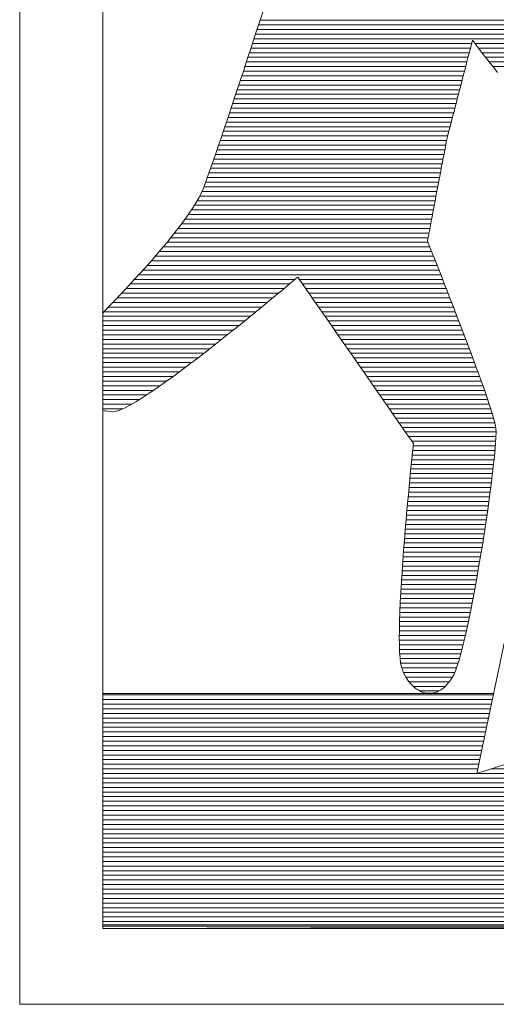
# Model space of a CAD drawing. Units: millimetres. Extents: x -2884 to 4408, y -284 to 2469.
# Drawn here: x -769 to -758, y 380 to 402 of the extents above; entities that cross this region are included whole.
import ezdxf

# ---------------------------------------------------------------- set-up
doc = ezdxf.new("R2010")
doc.units = ezdxf.units.MM
doc.header["$LTSCALE"] = 0.1
doc.layers.add('(KE)仕様', color=7, linetype='Continuous', lineweight=13)

msp = doc.modelspace()

# ---------------------------------------------------------------- linework, layer by layer
at = {"layer": '(KE)仕様', "color": 7, "linetype": 'Continuous'}
for p, q in [((-769.357, 418.694), (-769.357, 379.596)), ((-767.448, 412.037), (-767.448, 381.421)), ((-767.448, 412.037), (-767.448, 381.338)), ((-763.855, 402.14), (-763.771, 402.398)), ((-763.855, 402.14), (-763.771, 402.398)), ((-763.942, 401.876), (-763.855, 402.14)), ((-763.942, 401.876), (-763.855, 402.14)), ((-763.868, 402.101), (-756.487, 402.101)), ((-763.833, 402.207), (-756.538, 402.207)), ((-764.03, 401.607), (-763.942, 401.876)), ((-764.03, 401.607), (-763.942, 401.876)), ((-763.937, 401.889), (-756.386, 401.889)), ((-763.903, 401.995), (-756.436, 401.995)), ((-764.119, 401.335), (-764.03, 401.607)), ((-764.119, 401.335), (-764.03, 401.607)), ((-764.007, 401.676), (-758.969, 401.676)), ((-763.972, 401.782), (-756.335, 401.782)), ((-758.976, 401.649), (-758.99, 401.594)), ((-758.976, 401.649), (-758.99, 401.594)), ((-758.965, 401.693), (-758.976, 401.649)), ((-758.965, 401.693), (-758.976, 401.649)), ((-758.956, 401.726), (-758.965, 401.693)), ((-758.956, 401.726), (-758.965, 401.693)), ((-758.951, 401.746), (-758.956, 401.726)), ((-758.951, 401.746), (-758.956, 401.726)), ((-758.949, 401.752), (-758.951, 401.746)), ((-758.949, 401.752), (-758.951, 401.746)), ((-758.943, 401.743), (-758.949, 401.752)), ((-758.943, 401.743), (-758.949, 401.752)), ((-758.925, 401.719), (-758.943, 401.743)), ((-758.925, 401.719), (-758.943, 401.743)), ((-758.897, 401.682), (-758.925, 401.719)), ((-758.897, 401.682), (-758.925, 401.719)), ((-758.859, 401.632), (-758.897, 401.682)), ((-758.859, 401.632), (-758.897, 401.682)), ((-758.893, 401.676), (-756.284, 401.676)), ((-758.812, 401.57), (-758.859, 401.632)), ((-758.812, 401.57), (-758.859, 401.632)), ((-764.077, 401.463), (-759.024, 401.463)), ((-764.042, 401.57), (-758.997, 401.57)), ((-759.048, 401.372), (-759.071, 401.283)), ((-759.048, 401.372), (-759.071, 401.283)), ((-759.027, 401.454), (-759.048, 401.372)), ((-759.027, 401.454), (-759.048, 401.372)), ((-759.007, 401.529), (-759.027, 401.454)), ((-759.007, 401.529), (-759.027, 401.454)), ((-758.99, 401.594), (-759.007, 401.529)), ((-758.99, 401.594), (-759.007, 401.529)), ((-758.757, 401.498), (-758.812, 401.57)), ((-758.757, 401.498), (-758.812, 401.57)), ((-758.812, 401.57), (-756.234, 401.57)), ((-758.694, 401.416), (-758.757, 401.498)), ((-758.694, 401.416), (-758.757, 401.498)), ((-758.73, 401.463), (-756.183, 401.463)), ((-758.623, 401.325), (-758.694, 401.416)), ((-758.623, 401.325), (-758.694, 401.416)), ((-764.209, 401.063), (-764.119, 401.335)), ((-764.209, 401.063), (-764.119, 401.335)), ((-764.182, 401.145), (-759.107, 401.145)), ((-764.147, 401.251), (-759.079, 401.251)), ((-764.112, 401.357), (-759.052, 401.357)), ((-759.096, 401.188), (-759.122, 401.088)), ((-759.096, 401.188), (-759.122, 401.088)), ((-759.071, 401.283), (-759.096, 401.188)), ((-759.071, 401.283), (-759.096, 401.188)), ((-758.648, 401.357), (-756.132, 401.357)), ((-758.546, 401.226), (-758.623, 401.325)), ((-758.546, 401.226), (-758.623, 401.325)), ((-758.565, 401.251), (-756.081, 401.251)), ((-758.462, 401.121), (-758.546, 401.226)), ((-758.462, 401.121), (-758.546, 401.226)), ((-758.481, 401.145), (-756.029, 401.145)), ((-764.298, 400.793), (-764.209, 401.063)), ((-764.298, 400.793), (-764.209, 401.063)), ((-764.252, 400.932), (-759.162, 400.932)), ((-764.217, 401.038), (-759.135, 401.038)), ((-759.149, 400.983), (-759.177, 400.876)), ((-759.149, 400.983), (-759.177, 400.876)), ((-759.122, 401.088), (-759.149, 400.983)), ((-759.122, 401.088), (-759.149, 400.983)), ((-758.373, 401.009), (-758.462, 401.121)), ((-758.373, 401.009), (-758.462, 401.121)), ((-764.387, 400.525), (-764.298, 400.793)), ((-764.387, 400.525), (-764.298, 400.793)), ((-764.322, 400.719), (-759.217, 400.719)), ((-764.287, 400.826), (-759.19, 400.826)), ((-759.205, 400.766), (-759.234, 400.655)), ((-759.205, 400.766), (-759.234, 400.655)), ((-759.177, 400.876), (-759.205, 400.766)), ((-759.177, 400.876), (-759.205, 400.766)), ((-764.474, 400.263), (-764.387, 400.525)), ((-764.474, 400.263), (-764.387, 400.525)), ((-764.393, 400.507), (-759.272, 400.507)), ((-764.357, 400.613), (-759.245, 400.613)), ((-759.263, 400.544), (-759.292, 400.433)), ((-759.263, 400.544), (-759.292, 400.433)), ((-759.234, 400.655), (-759.263, 400.544)), ((-759.234, 400.655), (-759.263, 400.544)), ((-764.559, 400.008), (-764.474, 400.263)), ((-764.559, 400.008), (-764.474, 400.263)), ((-764.463, 400.294), (-759.328, 400.294)), ((-764.428, 400.401), (-759.3, 400.401)), ((-759.32, 400.324), (-759.347, 400.218)), ((-759.32, 400.324), (-759.347, 400.218)), ((-759.292, 400.433), (-759.32, 400.324)), ((-759.292, 400.433), (-759.32, 400.324)), ((-764.534, 400.082), (-759.383, 400.082)), ((-764.499, 400.188), (-759.355, 400.188)), ((-759.4, 400.017), (-759.424, 399.924)), ((-759.4, 400.017), (-759.424, 399.924)), ((-759.374, 400.115), (-759.4, 400.017)), ((-759.374, 400.115), (-759.4, 400.017)), ((-759.347, 400.218), (-759.374, 400.115)), ((-759.347, 400.218), (-759.374, 400.115)), ((-764.641, 399.762), (-764.559, 400.008)), ((-764.641, 399.762), (-764.559, 400.008)), ((-764.605, 399.869), (-759.438, 399.869)), ((-764.57, 399.975), (-759.41, 399.975)), ((-759.446, 399.838), (-759.467, 399.759)), ((-759.446, 399.838), (-759.467, 399.759)), ((-759.424, 399.924), (-759.446, 399.838)), ((-759.424, 399.924), (-759.446, 399.838)), ((-764.721, 399.527), (-764.641, 399.762)), ((-764.721, 399.527), (-764.641, 399.762)), ((-764.677, 399.657), (-759.493, 399.657)), ((-764.641, 399.763), (-759.466, 399.763)), ((-759.514, 399.576), (-759.524, 399.537)), ((-759.514, 399.576), (-759.524, 399.537)), ((-759.501, 399.627), (-759.514, 399.576)), ((-759.501, 399.627), (-759.514, 399.576)), ((-759.485, 399.688), (-759.501, 399.627)), ((-759.485, 399.688), (-759.501, 399.627)), ((-759.467, 399.759), (-759.485, 399.688)), ((-759.467, 399.759), (-759.485, 399.688)), ((-764.796, 399.305), (-764.721, 399.527)), ((-764.796, 399.305), (-764.721, 399.527)), ((-764.785, 399.338), (-759.565, 399.338)), ((-764.749, 399.444), (-759.545, 399.444)), ((-764.713, 399.55), (-759.521, 399.55)), ((-759.562, 399.354), (-759.574, 399.29)), ((-759.562, 399.354), (-759.574, 399.29)), ((-759.552, 399.407), (-759.562, 399.354)), ((-759.552, 399.407), (-759.562, 399.354)), ((-759.544, 399.448), (-759.552, 399.407)), ((-759.544, 399.448), (-759.552, 399.407)), ((-759.539, 399.477), (-759.544, 399.448)), ((-759.539, 399.477), (-759.544, 399.448)), ((-759.536, 399.492), (-759.539, 399.477)), ((-759.536, 399.492), (-759.539, 399.477)), ((-759.535, 399.495), (-759.536, 399.492)), ((-759.535, 399.495), (-759.536, 399.492)), ((-759.531, 399.509), (-759.535, 399.495)), ((-759.531, 399.509), (-759.535, 399.495)), ((-759.524, 399.537), (-759.531, 399.509)), ((-759.524, 399.537), (-759.531, 399.509)), ((-764.867, 399.098), (-764.796, 399.305)), ((-764.867, 399.098), (-764.796, 399.305)), ((-764.858, 399.125), (-759.606, 399.125)), ((-764.821, 399.231), (-759.586, 399.231)), ((-759.604, 399.135), (-759.621, 399.045)), ((-759.604, 399.135), (-759.621, 399.045)), ((-759.588, 399.217), (-759.604, 399.135)), ((-759.588, 399.217), (-759.604, 399.135)), ((-759.574, 399.29), (-759.588, 399.217)), ((-759.574, 399.29), (-759.588, 399.217)), ((-764.993, 398.737), (-764.933, 398.908)), ((-764.993, 398.737), (-764.933, 398.908)), ((-764.933, 398.908), (-764.867, 399.098)), ((-764.933, 398.908), (-764.867, 399.098)), ((-764.931, 398.913), (-759.647, 398.913)), ((-764.894, 399.019), (-759.626, 399.019)), ((-759.64, 398.948), (-759.659, 398.846)), ((-759.64, 398.948), (-759.659, 398.846)), ((-759.621, 399.045), (-759.64, 398.948)), ((-759.621, 399.045), (-759.64, 398.948)), ((-765.047, 398.586), (-764.993, 398.737)), ((-765.047, 398.586), (-764.993, 398.737)), ((-765.006, 398.7), (-759.687, 398.7)), ((-764.968, 398.806), (-759.667, 398.806)), ((-759.68, 398.739), (-759.701, 398.628)), ((-759.68, 398.739), (-759.701, 398.628)), ((-759.659, 398.846), (-759.68, 398.739)), ((-759.659, 398.846), (-759.68, 398.739)), ((-765.133, 398.353), (-765.094, 398.458)), ((-765.133, 398.353), (-765.094, 398.458)), ((-765.094, 398.458), (-765.047, 398.586)), ((-765.094, 398.458), (-765.047, 398.586)), ((-765.083, 398.487), (-759.728, 398.487)), ((-765.044, 398.594), (-759.708, 398.594)), ((-759.723, 398.514), (-759.745, 398.399)), ((-759.723, 398.514), (-759.745, 398.399)), ((-759.701, 398.628), (-759.723, 398.514)), ((-759.701, 398.628), (-759.723, 398.514)), ((-765.235, 398.139), (-765.179, 398.249)), ((-765.235, 398.139), (-765.179, 398.249)), ((-765.179, 398.249), (-765.133, 398.353)), ((-765.179, 398.249), (-765.133, 398.353)), ((-765.168, 398.275), (-759.769, 398.275)), ((-765.123, 398.381), (-759.748, 398.381)), ((-759.767, 398.283), (-759.789, 398.167)), ((-759.767, 398.283), (-759.789, 398.167)), ((-759.745, 398.399), (-759.767, 398.283)), ((-759.745, 398.399), (-759.767, 398.283)), ((-765.379, 397.899), (-765.302, 398.021)), ((-765.379, 397.899), (-765.302, 398.021)), ((-765.302, 398.021), (-765.235, 398.139)), ((-765.302, 398.021), (-765.235, 398.139)), ((-765.279, 398.062), (-759.809, 398.062)), ((-765.22, 398.169), (-759.789, 398.169)), ((-759.811, 398.053), (-759.832, 397.941)), ((-759.811, 398.053), (-759.832, 397.941)), ((-759.789, 398.167), (-759.811, 398.053)), ((-759.789, 398.167), (-759.811, 398.053)), ((-765.556, 397.64), (-765.464, 397.772)), ((-765.556, 397.64), (-765.464, 397.772)), ((-765.464, 397.772), (-765.379, 397.899)), ((-765.464, 397.772), (-765.379, 397.899)), ((-765.412, 397.85), (-759.85, 397.85)), ((-765.343, 397.956), (-759.83, 397.956)), ((-759.853, 397.832), (-759.873, 397.728)), ((-759.853, 397.832), (-759.873, 397.728)), ((-759.832, 397.941), (-759.853, 397.832)), ((-759.832, 397.941), (-759.853, 397.832)), ((-765.655, 397.506), (-765.556, 397.64)), ((-765.655, 397.506), (-765.556, 397.64)), ((-765.637, 397.531), (-759.911, 397.531)), ((-765.558, 397.637), (-759.891, 397.637)), ((-765.483, 397.743), (-759.87, 397.743)), ((-759.91, 397.536), (-759.926, 397.45)), ((-759.91, 397.536), (-759.926, 397.45)), ((-759.892, 397.628), (-759.91, 397.536)), ((-759.892, 397.628), (-759.91, 397.536)), ((-759.873, 397.728), (-759.892, 397.628)), ((-759.873, 397.728), (-759.892, 397.628)), ((-765.87, 397.229), (-765.76, 397.368)), ((-765.87, 397.229), (-765.76, 397.368)), ((-765.8, 397.318), (-759.952, 397.318)), ((-765.76, 397.368), (-765.655, 397.506)), ((-765.76, 397.368), (-765.655, 397.506)), ((-765.717, 397.424), (-759.931, 397.424)), ((-759.954, 397.305), (-759.965, 397.247)), ((-759.954, 397.305), (-759.965, 397.247)), ((-759.941, 397.373), (-759.954, 397.305)), ((-759.941, 397.373), (-759.954, 397.305)), ((-759.926, 397.45), (-759.941, 397.373)), ((-759.926, 397.45), (-759.941, 397.373)), ((-766.102, 396.948), (-765.985, 397.089)), ((-766.102, 396.948), (-765.985, 397.089)), ((-765.985, 397.089), (-765.87, 397.229)), ((-765.985, 397.089), (-765.87, 397.229)), ((-765.971, 397.106), (-759.972, 397.106)), ((-765.884, 397.212), (-759.972, 397.212)), ((-759.984, 397.147), (-759.986, 397.14)), ((-759.984, 397.147), (-759.986, 397.14)), ((-759.986, 397.14), (-759.98, 397.126)), ((-759.986, 397.14), (-759.98, 397.126)), ((-759.98, 397.167), (-759.984, 397.147)), ((-759.98, 397.167), (-759.984, 397.147)), ((-759.974, 397.201), (-759.98, 397.167)), ((-759.974, 397.201), (-759.98, 397.167)), ((-759.98, 397.126), (-759.966, 397.09)), ((-759.98, 397.126), (-759.966, 397.09)), ((-759.965, 397.247), (-759.974, 397.201)), ((-759.965, 397.247), (-759.974, 397.201)), ((-759.966, 397.09), (-759.943, 397.032)), ((-759.966, 397.09), (-759.943, 397.032)), ((-766.222, 396.807), (-766.102, 396.948)), ((-766.222, 396.807), (-766.102, 396.948)), ((-766.149, 396.893), (-759.887, 396.893)), ((-766.059, 396.999), (-759.93, 396.999)), ((-759.943, 397.032), (-759.912, 396.955)), ((-759.943, 397.032), (-759.912, 396.955)), ((-759.912, 396.955), (-759.874, 396.86)), ((-759.912, 396.955), (-759.874, 396.86)), ((-759.874, 396.86), (-759.83, 396.748)), ((-759.874, 396.86), (-759.83, 396.748)), ((-766.465, 396.53), (-766.343, 396.668)), ((-766.465, 396.53), (-766.343, 396.668)), ((-766.343, 396.668), (-766.222, 396.807)), ((-766.343, 396.668), (-766.222, 396.807)), ((-766.332, 396.68), (-759.803, 396.68)), ((-766.24, 396.787), (-759.845, 396.787)), ((-759.83, 396.748), (-759.78, 396.621)), ((-759.83, 396.748), (-759.78, 396.621)), ((-759.78, 396.621), (-759.724, 396.479)), ((-759.78, 396.621), (-759.724, 396.479)), ((-766.707, 396.263), (-766.586, 396.395)), ((-766.707, 396.263), (-766.586, 396.395)), ((-766.586, 396.395), (-766.465, 396.53)), ((-766.586, 396.395), (-766.465, 396.53)), ((-766.521, 396.468), (-759.72, 396.468)), ((-766.426, 396.574), (-759.761, 396.574)), ((-759.724, 396.479), (-759.664, 396.326)), ((-759.724, 396.479), (-759.664, 396.326)), ((-766.825, 396.134), (-766.707, 396.263)), ((-766.825, 396.134), (-766.707, 396.263)), ((-766.713, 396.255), (-763.03, 396.255)), ((-766.617, 396.362), (-759.678, 396.362)), ((-763.07, 396.221), (-763.146, 396.158)), ((-763.07, 396.221), (-763.146, 396.158)), ((-763.015, 396.268), (-763.07, 396.221)), ((-763.015, 396.268), (-763.07, 396.221)), ((-762.98, 396.298), (-763.015, 396.268)), ((-762.98, 396.298), (-763.015, 396.268)), ((-762.968, 396.308), (-762.98, 396.298)), ((-762.968, 396.308), (-762.98, 396.298)), ((-762.96, 396.296), (-762.968, 396.308)), ((-762.96, 396.296), (-762.968, 396.308)), ((-762.935, 396.26), (-762.96, 396.296)), ((-762.935, 396.26), (-762.96, 396.296)), ((-762.896, 396.203), (-762.935, 396.26)), ((-762.896, 396.203), (-762.935, 396.26)), ((-762.932, 396.255), (-759.636, 396.255)), ((-762.842, 396.127), (-762.896, 396.203)), ((-762.842, 396.127), (-762.896, 396.203)), ((-759.664, 396.326), (-759.6, 396.162)), ((-759.664, 396.326), (-759.6, 396.162)), ((-767.052, 395.892), (-766.941, 396.011)), ((-767.052, 395.892), (-766.941, 396.011)), ((-766.941, 396.011), (-766.825, 396.134)), ((-766.941, 396.011), (-766.825, 396.134)), ((-766.911, 396.043), (-763.283, 396.043)), ((-766.812, 396.149), (-763.156, 396.149)), ((-763.35, 395.987), (-763.476, 395.882)), ((-763.35, 395.987), (-763.476, 395.882)), ((-763.24, 396.079), (-763.35, 395.987)), ((-763.24, 396.079), (-763.35, 395.987)), ((-763.146, 396.158), (-763.24, 396.079)), ((-763.146, 396.158), (-763.24, 396.079)), ((-762.858, 396.149), (-759.595, 396.149)), ((-762.776, 396.031), (-762.842, 396.127)), ((-762.776, 396.031), (-762.842, 396.127)), ((-762.784, 396.043), (-759.553, 396.043)), ((-762.699, 395.92), (-762.776, 396.031)), ((-762.699, 395.92), (-762.776, 396.031)), ((-759.6, 396.162), (-759.532, 395.989)), ((-759.6, 396.162), (-759.532, 395.989)), ((-759.532, 395.989), (-759.462, 395.807)), ((-759.532, 395.989), (-759.462, 395.807)), ((-767.261, 395.675), (-767.159, 395.78)), ((-767.261, 395.675), (-767.159, 395.78)), ((-767.213, 395.724), (-763.667, 395.724)), ((-767.159, 395.78), (-767.052, 395.892)), ((-767.159, 395.78), (-767.052, 395.892)), ((-767.112, 395.83), (-763.539, 395.83)), ((-767.011, 395.936), (-763.411, 395.936)), ((-763.616, 395.766), (-763.769, 395.64)), ((-763.616, 395.766), (-763.769, 395.64)), ((-763.476, 395.882), (-763.616, 395.766)), ((-763.476, 395.882), (-763.616, 395.766)), ((-762.71, 395.936), (-759.512, 395.936)), ((-762.61, 395.793), (-762.699, 395.92)), ((-762.61, 395.793), (-762.699, 395.92)), ((-762.636, 395.83), (-759.471, 395.83)), ((-762.513, 395.653), (-762.61, 395.793)), ((-762.513, 395.653), (-762.61, 395.793)), ((-762.562, 395.724), (-759.429, 395.724)), ((-759.462, 395.807), (-759.389, 395.62)), ((-759.462, 395.807), (-759.389, 395.62)), ((-767.448, 395.481), (-767.261, 395.675)), ((-767.448, 395.482), (-767.261, 395.675)), ((-767.448, 395.511), (-763.926, 395.511)), ((-767.443, 395.487), (-767.356, 395.577)), ((-767.443, 395.487), (-767.356, 395.577)), ((-767.316, 395.618), (-763.796, 395.618)), ((-763.932, 395.507), (-764.104, 395.366)), ((-763.932, 395.507), (-764.104, 395.366)), ((-763.769, 395.64), (-763.932, 395.507)), ((-763.769, 395.64), (-763.932, 395.507)), ((-762.407, 395.501), (-762.513, 395.653)), ((-762.407, 395.501), (-762.513, 395.653)), ((-762.489, 395.618), (-759.388, 395.618)), ((-762.415, 395.511), (-759.347, 395.511)), ((-762.294, 395.338), (-762.407, 395.501)), ((-762.294, 395.338), (-762.407, 395.501)), ((-759.389, 395.62), (-759.315, 395.427)), ((-759.389, 395.62), (-759.315, 395.427)), ((-767.448, 395.405), (-764.057, 395.405)), ((-767.448, 395.299), (-764.188, 395.299)), ((-764.104, 395.366), (-764.285, 395.22)), ((-764.104, 395.366), (-764.285, 395.22)), ((-762.341, 395.405), (-759.306, 395.405)), ((-762.176, 395.168), (-762.294, 395.338)), ((-762.176, 395.168), (-762.294, 395.338)), ((-762.267, 395.299), (-759.266, 395.299)), ((-759.315, 395.427), (-759.24, 395.231)), ((-759.315, 395.427), (-759.24, 395.231)), ((-767.448, 395.192), (-764.319, 395.192)), ((-767.448, 395.086), (-764.452, 395.086)), ((-764.472, 395.07), (-764.664, 394.917)), ((-764.472, 395.07), (-764.664, 394.917)), ((-764.285, 395.22), (-764.472, 395.07)), ((-764.285, 395.22), (-764.472, 395.07)), ((-762.193, 395.192), (-759.225, 395.192)), ((-762.052, 394.99), (-762.176, 395.168)), ((-762.052, 394.99), (-762.176, 395.168)), ((-762.119, 395.086), (-759.184, 395.086)), ((-759.24, 395.231), (-759.164, 395.033)), ((-759.24, 395.231), (-759.164, 395.033)), ((-767.448, 394.98), (-764.585, 394.98)), ((-767.448, 394.874), (-764.719, 394.874)), ((-764.664, 394.917), (-764.86, 394.762)), ((-764.664, 394.917), (-764.86, 394.762)), ((-761.925, 394.807), (-762.052, 394.99)), ((-761.925, 394.807), (-762.052, 394.99)), ((-762.045, 394.98), (-759.144, 394.98)), ((-761.971, 394.874), (-759.104, 394.874)), ((-761.796, 394.621), (-761.925, 394.807)), ((-761.796, 394.621), (-761.925, 394.807)), ((-759.164, 395.033), (-759.089, 394.835)), ((-759.164, 395.033), (-759.089, 394.835)), ((-759.089, 394.835), (-759.015, 394.637)), ((-759.089, 394.835), (-759.015, 394.637)), ((-767.448, 394.767), (-764.854, 394.767)), ((-767.448, 394.661), (-764.99, 394.661)), ((-765.058, 394.608), (-765.256, 394.455)), ((-765.058, 394.608), (-765.256, 394.455)), ((-764.86, 394.762), (-765.058, 394.608)), ((-764.86, 394.762), (-765.058, 394.608)), ((-761.898, 394.767), (-759.063, 394.767)), ((-761.824, 394.661), (-759.023, 394.661)), ((-761.665, 394.433), (-761.796, 394.621)), ((-761.665, 394.433), (-761.796, 394.621)), ((-759.015, 394.637), (-758.942, 394.443)), ((-759.015, 394.637), (-758.942, 394.443)), ((-767.448, 394.555), (-765.127, 394.555)), ((-767.448, 394.448), (-765.265, 394.448)), ((-765.256, 394.455), (-765.454, 394.304)), ((-765.256, 394.455), (-765.454, 394.304)), ((-761.75, 394.555), (-758.984, 394.555)), ((-761.676, 394.448), (-758.944, 394.448)), ((-761.534, 394.244), (-761.665, 394.433)), ((-761.534, 394.244), (-761.665, 394.433)), ((-758.942, 394.443), (-758.871, 394.252)), ((-758.942, 394.443), (-758.871, 394.252)), ((-767.448, 394.342), (-765.404, 394.342)), ((-767.448, 394.236), (-765.545, 394.236)), ((-767.448, 394.13), (-765.688, 394.13)), ((-765.649, 394.158), (-765.841, 394.017)), ((-765.649, 394.158), (-765.841, 394.017)), ((-765.454, 394.304), (-765.649, 394.158)), ((-765.454, 394.304), (-765.649, 394.158)), ((-761.602, 394.342), (-758.905, 394.342)), ((-761.404, 394.057), (-761.534, 394.244)), ((-761.404, 394.057), (-761.534, 394.244)), ((-761.528, 394.236), (-758.865, 394.236)), ((-761.454, 394.13), (-758.826, 394.13)), ((-758.871, 394.252), (-758.803, 394.066)), ((-758.871, 394.252), (-758.803, 394.066)), ((-767.448, 394.023), (-765.832, 394.023)), ((-767.448, 393.917), (-765.98, 393.917)), ((-765.841, 394.017), (-766.027, 393.883)), ((-765.841, 394.017), (-766.027, 393.883)), ((-761.275, 393.872), (-761.404, 394.057)), ((-761.275, 393.872), (-761.404, 394.057)), ((-761.38, 394.023), (-758.788, 394.023)), ((-761.307, 393.917), (-758.749, 393.917)), ((-758.803, 394.066), (-758.739, 393.888)), ((-758.803, 394.066), (-758.739, 393.888)), ((-767.448, 393.811), (-766.13, 393.811)), ((-767.448, 393.704), (-766.284, 393.704)), ((-766.207, 393.757), (-766.378, 393.64)), ((-766.207, 393.757), (-766.378, 393.64)), ((-766.027, 393.883), (-766.207, 393.757)), ((-766.027, 393.883), (-766.207, 393.757)), ((-761.15, 393.692), (-761.275, 393.872)), ((-761.15, 393.692), (-761.275, 393.872)), ((-761.233, 393.811), (-758.711, 393.811)), ((-761.159, 393.704), (-758.674, 393.704)), ((-761.03, 393.519), (-761.15, 393.692)), ((-761.03, 393.519), (-761.15, 393.692)), ((-758.739, 393.888), (-758.678, 393.717)), ((-758.739, 393.888), (-758.678, 393.717)), ((-758.678, 393.717), (-758.622, 393.557)), ((-758.678, 393.717), (-758.622, 393.557)), ((-767.448, 393.598), (-766.443, 393.598)), ((-767.448, 393.492), (-766.61, 393.492)), ((-766.54, 393.535), (-766.69, 393.442)), ((-766.54, 393.535), (-766.69, 393.442)), ((-766.378, 393.64), (-766.54, 393.535)), ((-766.378, 393.64), (-766.54, 393.535)), ((-761.085, 393.598), (-758.637, 393.598)), ((-760.914, 393.353), (-761.03, 393.519)), ((-760.914, 393.353), (-761.03, 393.519)), ((-761.011, 393.492), (-758.6, 393.492)), ((-758.622, 393.557), (-758.572, 393.408)), ((-758.622, 393.557), (-758.572, 393.408)), ((-767.448, 393.386), (-766.788, 393.386)), ((-767.448, 393.279), (-766.994, 393.279)), ((-767.374, 393.228), (-767.448, 393.239)), ((-767.289, 393.215), (-767.448, 393.238)), ((-767.289, 393.215), (-767.448, 393.238)), ((-767.061, 393.25), (-767.152, 393.22)), ((-767.061, 393.25), (-767.152, 393.22)), ((-766.952, 393.298), (-767.061, 393.25)), ((-766.952, 393.298), (-767.061, 393.25)), ((-766.828, 393.362), (-766.952, 393.298)), ((-766.828, 393.362), (-766.952, 393.298)), ((-766.69, 393.442), (-766.828, 393.362)), ((-766.69, 393.442), (-766.828, 393.362)), ((-760.937, 393.386), (-758.564, 393.386)), ((-760.806, 393.196), (-760.914, 393.353)), ((-760.806, 393.196), (-760.914, 393.353)), ((-760.863, 393.279), (-758.529, 393.279)), ((-758.572, 393.408), (-758.527, 393.272)), ((-758.572, 393.408), (-758.527, 393.272)), ((-758.527, 393.272), (-758.488, 393.15)), ((-758.527, 393.272), (-758.488, 393.15)), ((-767.225, 393.208), (-767.289, 393.215)), ((-767.225, 393.208), (-767.289, 393.215)), ((-767.152, 393.22), (-767.225, 393.208)), ((-767.152, 393.22), (-767.225, 393.208)), ((-760.705, 393.051), (-760.806, 393.196)), ((-760.705, 393.051), (-760.806, 393.196)), ((-760.789, 393.173), (-758.496, 393.173)), ((-760.715, 393.067), (-758.464, 393.067)), ((-760.612, 392.918), (-760.705, 393.051)), ((-760.612, 392.918), (-760.705, 393.051)), ((-758.488, 393.15), (-758.457, 393.044)), ((-758.488, 393.15), (-758.457, 393.044)), ((-758.457, 393.044), (-758.433, 392.955)), ((-758.457, 393.044), (-758.433, 392.955)), ((-760.642, 392.96), (-758.435, 392.96)), ((-760.53, 392.8), (-760.612, 392.918)), ((-760.53, 392.8), (-760.612, 392.918)), ((-760.568, 392.854), (-758.415, 392.854)), ((-760.459, 392.698), (-760.53, 392.8)), ((-760.459, 392.698), (-760.53, 392.8)), ((-758.433, 392.955), (-758.418, 392.885)), ((-758.433, 392.955), (-758.418, 392.885)), ((-758.418, 392.885), (-758.411, 392.824)), ((-758.418, 392.885), (-758.411, 392.824)), ((-758.411, 392.824), (-758.409, 392.741)), ((-758.411, 392.824), (-758.409, 392.741)), ((-760.494, 392.748), (-758.409, 392.748)), ((-760.4, 392.613), (-760.459, 392.698)), ((-760.4, 392.613), (-760.459, 392.698)), ((-760.42, 392.642), (-758.412, 392.642)), ((-760.355, 392.548), (-760.4, 392.613)), ((-760.355, 392.548), (-760.4, 392.613)), ((-760.324, 392.503), (-760.355, 392.548)), ((-760.324, 392.503), (-760.355, 392.548)), ((-758.412, 392.635), (-758.419, 392.506)), ((-758.412, 392.635), (-758.419, 392.506)), ((-758.409, 392.741), (-758.412, 392.635)), ((-758.409, 392.741), (-758.412, 392.635)), ((-760.346, 392.535), (-758.417, 392.535)), ((-760.326, 392.302), (-760.317, 392.385)), ((-760.326, 392.302), (-760.317, 392.385)), ((-760.308, 392.481), (-760.324, 392.503)), ((-760.308, 392.481), (-760.324, 392.503)), ((-760.324, 392.323), (-758.434, 392.323)), ((-760.317, 392.385), (-760.311, 392.443)), ((-760.317, 392.385), (-760.311, 392.443)), ((-760.312, 392.429), (-758.425, 392.429)), ((-760.311, 392.443), (-760.308, 392.474)), ((-760.311, 392.443), (-760.308, 392.474)), ((-760.308, 392.474), (-760.308, 392.481)), ((-760.308, 392.474), (-760.308, 392.481)), ((-758.43, 392.358), (-758.446, 392.191)), ((-758.43, 392.358), (-758.446, 392.191)), ((-758.419, 392.506), (-758.43, 392.358)), ((-758.419, 392.506), (-758.43, 392.358)), ((-760.35, 392.069), (-760.337, 392.196)), ((-760.35, 392.069), (-760.337, 392.196)), ((-760.346, 392.11), (-758.454, 392.11)), ((-760.337, 392.196), (-760.326, 392.302)), ((-760.337, 392.196), (-760.326, 392.302)), ((-760.335, 392.216), (-758.443, 392.216)), ((-758.446, 392.191), (-758.465, 392.008)), ((-758.446, 392.191), (-758.465, 392.008)), ((-760.381, 391.757), (-760.365, 391.922)), ((-760.381, 391.757), (-760.365, 391.922)), ((-760.367, 391.898), (-758.478, 391.898)), ((-760.365, 391.922), (-760.35, 392.069)), ((-760.365, 391.922), (-760.35, 392.069)), ((-760.357, 392.004), (-758.465, 392.004)), ((-758.465, 392.008), (-758.488, 391.809)), ((-758.465, 392.008), (-758.488, 391.809)), ((-760.399, 391.577), (-760.381, 391.757)), ((-760.399, 391.577), (-760.381, 391.757)), ((-760.388, 391.685), (-758.503, 391.685)), ((-760.378, 391.791), (-758.49, 391.791)), ((-758.488, 391.809), (-758.514, 391.598)), ((-758.488, 391.809), (-758.514, 391.598)), ((-760.417, 391.383), (-760.399, 391.577)), ((-760.417, 391.383), (-760.399, 391.577)), ((-760.409, 391.472), (-758.53, 391.472)), ((-760.399, 391.579), (-758.516, 391.579)), ((-758.514, 391.598), (-758.543, 391.375)), ((-758.514, 391.598), (-758.543, 391.375)), ((-760.437, 391.176), (-760.417, 391.383)), ((-760.437, 391.176), (-760.417, 391.383)), ((-760.429, 391.26), (-758.558, 391.26)), ((-760.419, 391.366), (-758.544, 391.366)), ((-758.543, 391.375), (-758.574, 391.142)), ((-758.543, 391.375), (-758.574, 391.142)), ((-760.456, 390.959), (-760.437, 391.176)), ((-760.456, 390.959), (-760.437, 391.176)), ((-760.448, 391.047), (-758.588, 391.047)), ((-760.439, 391.153), (-758.573, 391.153)), ((-758.574, 391.142), (-758.609, 390.902)), ((-758.574, 391.142), (-758.609, 390.902)), ((-760.476, 390.733), (-760.456, 390.959)), ((-760.476, 390.733), (-760.456, 390.959)), ((-760.467, 390.835), (-758.618, 390.835)), ((-760.458, 390.941), (-758.603, 390.941)), ((-758.609, 390.902), (-758.645, 390.655)), ((-758.609, 390.902), (-758.645, 390.655)), ((-760.496, 390.5), (-760.476, 390.733)), ((-760.496, 390.5), (-760.476, 390.733)), ((-760.495, 390.516), (-758.666, 390.516)), ((-760.486, 390.622), (-758.65, 390.622)), ((-760.477, 390.728), (-758.634, 390.728)), ((-758.645, 390.655), (-758.684, 390.403)), ((-758.645, 390.655), (-758.684, 390.403)), ((-760.516, 390.263), (-760.496, 390.5)), ((-760.516, 390.263), (-760.496, 390.5)), ((-760.512, 390.303), (-758.7, 390.303)), ((-760.504, 390.409), (-758.683, 390.409)), ((-758.684, 390.403), (-758.724, 390.149)), ((-758.684, 390.403), (-758.724, 390.149)), ((-760.534, 390.022), (-760.516, 390.263)), ((-760.534, 390.022), (-760.516, 390.263)), ((-760.529, 390.091), (-758.734, 390.091)), ((-760.521, 390.197), (-758.716, 390.197)), ((-758.724, 390.149), (-758.766, 389.893)), ((-758.724, 390.149), (-758.766, 389.893)), ((-760.552, 389.781), (-760.534, 390.022)), ((-760.552, 389.781), (-760.534, 390.022)), ((-760.545, 389.878), (-758.769, 389.878)), ((-760.537, 389.984), (-758.751, 389.984)), ((-758.766, 389.893), (-758.809, 389.639)), ((-758.766, 389.893), (-758.809, 389.639)), ((-760.569, 389.539), (-760.552, 389.781)), ((-760.569, 389.539), (-760.552, 389.781)), ((-760.56, 389.665), (-758.805, 389.665)), ((-760.553, 389.772), (-758.787, 389.772)), ((-758.809, 389.639), (-758.854, 389.386)), ((-758.809, 389.639), (-758.854, 389.386)), ((-760.585, 389.3), (-760.569, 389.539)), ((-760.585, 389.3), (-760.569, 389.539)), ((-760.575, 389.453), (-758.842, 389.453)), ((-760.568, 389.559), (-758.823, 389.559)), ((-758.854, 389.386), (-758.899, 389.138)), ((-758.854, 389.386), (-758.899, 389.138)), ((-760.598, 389.065), (-760.585, 389.3)), ((-760.598, 389.065), (-760.585, 389.3)), ((-760.588, 389.24), (-758.88, 389.24)), ((-760.582, 389.347), (-758.861, 389.347)), ((-760.61, 388.837), (-760.598, 389.065)), ((-760.61, 388.837), (-760.598, 389.065)), ((-760.6, 389.028), (-758.919, 389.028)), ((-760.594, 389.134), (-758.899, 389.134)), ((-758.899, 389.138), (-758.944, 388.895)), ((-758.899, 389.138), (-758.944, 388.895)), ((-760.62, 388.616), (-760.61, 388.837)), ((-760.62, 388.616), (-760.61, 388.837)), ((-760.616, 388.709), (-758.981, 388.709)), ((-760.611, 388.815), (-758.96, 388.815)), ((-760.606, 388.921), (-758.94, 388.921)), ((-758.944, 388.895), (-758.99, 388.66)), ((-758.944, 388.895), (-758.99, 388.66)), ((-760.627, 388.404), (-760.62, 388.616)), ((-760.627, 388.404), (-760.62, 388.616)), ((-760.624, 388.496), (-759.024, 388.496)), ((-760.62, 388.603), (-759.002, 388.603)), ((-758.99, 388.66), (-759.037, 388.434)), ((-758.99, 388.66), (-759.037, 388.434)), ((-760.631, 388.204), (-760.627, 388.404)), ((-760.631, 388.204), (-760.627, 388.404)), ((-760.629, 388.284), (-759.069, 388.284)), ((-760.627, 388.39), (-759.046, 388.39)), ((-759.037, 388.434), (-759.083, 388.22)), ((-759.037, 388.434), (-759.083, 388.22)), ((-760.632, 388.018), (-760.631, 388.204)), ((-760.632, 388.018), (-760.631, 388.204)), ((-760.632, 388.071), (-759.116, 388.071)), ((-760.631, 388.177), (-759.092, 388.177)), ((-759.083, 388.22), (-759.128, 388.018)), ((-759.083, 388.22), (-759.128, 388.018)), ((-760.63, 387.846), (-760.632, 388.018)), ((-760.63, 387.846), (-760.632, 388.018)), ((-760.632, 387.965), (-759.141, 387.965)), ((-760.63, 387.859), (-759.166, 387.859)), ((-760.625, 387.692), (-760.63, 387.846)), ((-760.625, 387.692), (-760.63, 387.846)), ((-759.173, 387.83), (-759.217, 387.659)), ((-759.173, 387.83), (-759.217, 387.659)), ((-759.128, 388.018), (-759.173, 387.83)), ((-759.128, 388.018), (-759.173, 387.83)), ((-758.847, 384.899), (-758.204, 387.962)), ((-760.627, 387.752), (-759.193, 387.752)), ((-760.615, 387.556), (-760.625, 387.692)), ((-760.615, 387.556), (-760.625, 387.692)), ((-760.622, 387.646), (-759.221, 387.646)), ((-759.217, 387.659), (-759.26, 387.505)), ((-759.217, 387.659), (-759.26, 387.505)), ((-760.602, 387.44), (-760.615, 387.556)), ((-760.602, 387.44), (-760.615, 387.556)), ((-760.614, 387.54), (-759.25, 387.54)), ((-760.584, 387.347), (-760.602, 387.44)), ((-760.584, 387.347), (-760.602, 387.44)), ((-760.601, 387.433), (-759.282, 387.433)), ((-760.562, 387.279), (-760.584, 387.347)), ((-760.562, 387.279), (-760.584, 387.347)), ((-759.302, 387.371), (-759.341, 387.258)), ((-759.302, 387.371), (-759.341, 387.258)), ((-759.26, 387.505), (-759.302, 387.371)), ((-759.26, 387.505), (-759.302, 387.371)), ((-760.578, 387.327), (-759.317, 387.327)), ((-760.537, 387.222), (-760.562, 387.279)), ((-760.537, 387.222), (-760.562, 387.279)), ((-760.511, 387.168), (-760.537, 387.222)), ((-760.511, 387.168), (-760.537, 387.222)), ((-760.537, 387.221), (-759.357, 387.221)), ((-760.482, 387.117), (-760.511, 387.168)), ((-760.482, 387.117), (-760.511, 387.168)), ((-760.452, 387.068), (-760.482, 387.117)), ((-760.452, 387.068), (-760.482, 387.117)), ((-760.481, 387.115), (-759.409, 387.115)), ((-759.379, 387.169), (-759.416, 387.103)), ((-759.379, 387.169), (-759.416, 387.103)), ((-759.341, 387.258), (-759.379, 387.169)), ((-759.341, 387.258), (-759.379, 387.169)), ((-760.421, 387.023), (-760.452, 387.068)), ((-760.421, 387.023), (-760.452, 387.068)), ((-760.387, 386.981), (-760.421, 387.023)), ((-760.387, 386.981), (-760.421, 387.023)), ((-760.409, 387.008), (-759.482, 387.008)), ((-760.353, 386.942), (-760.387, 386.981)), ((-760.353, 386.942), (-760.387, 386.981)), ((-760.317, 386.906), (-760.353, 386.942)), ((-760.317, 386.906), (-760.353, 386.942)), ((-760.28, 386.873), (-760.317, 386.906)), ((-760.28, 386.873), (-760.317, 386.906)), ((-760.312, 386.902), (-759.578, 386.902)), ((-759.571, 386.908), (-759.612, 386.872)), ((-759.571, 386.908), (-759.612, 386.872)), ((-759.531, 386.949), (-759.571, 386.908)), ((-759.531, 386.949), (-759.571, 386.908)), ((-759.491, 386.996), (-759.531, 386.949)), ((-759.491, 386.996), (-759.531, 386.949)), ((-759.453, 387.047), (-759.491, 386.996)), ((-759.453, 387.047), (-759.491, 386.996)), ((-759.416, 387.103), (-759.453, 387.047)), ((-759.416, 387.103), (-759.453, 387.047)), ((-767.448, 386.742), (-767.448, 381.338)), ((-758.46, 386.742), (-767.448, 386.742)), ((-760.241, 386.844), (-760.28, 386.873)), ((-760.241, 386.844), (-760.28, 386.873)), ((-760.202, 386.819), (-760.241, 386.844)), ((-760.202, 386.819), (-760.241, 386.844)), ((-760.162, 386.797), (-760.202, 386.819)), ((-760.162, 386.797), (-760.202, 386.819)), ((-760.121, 386.778), (-760.162, 386.797)), ((-760.121, 386.778), (-760.162, 386.797)), ((-760.16, 386.796), (-759.727, 386.796)), ((-760.08, 386.763), (-760.121, 386.778)), ((-760.08, 386.763), (-760.121, 386.778)), ((-760.038, 386.753), (-760.08, 386.763)), ((-760.038, 386.753), (-760.08, 386.763)), ((-759.995, 386.746), (-760.038, 386.753)), ((-759.995, 386.746), (-760.038, 386.753)), ((-759.953, 386.743), (-759.995, 386.746)), ((-759.953, 386.743), (-759.995, 386.746)), ((-759.91, 386.744), (-759.953, 386.743)), ((-759.91, 386.744), (-759.953, 386.743)), ((-759.867, 386.749), (-759.91, 386.744)), ((-759.867, 386.749), (-759.91, 386.744)), ((-759.823, 386.758), (-759.867, 386.749)), ((-759.823, 386.758), (-759.867, 386.749)), ((-759.78, 386.772), (-759.823, 386.758)), ((-759.78, 386.772), (-759.823, 386.758)), ((-759.738, 386.79), (-759.78, 386.772)), ((-759.738, 386.79), (-759.78, 386.772)), ((-759.695, 386.813), (-759.738, 386.79)), ((-759.695, 386.813), (-759.738, 386.79)), ((-759.653, 386.84), (-759.695, 386.813)), ((-759.653, 386.84), (-759.695, 386.813)), ((-759.612, 386.872), (-759.653, 386.84)), ((-759.612, 386.872), (-759.653, 386.84)), ((-757.7, 385.275), (-758.847, 384.899)), ((-757.701, 385.275), (-758.847, 384.899)), ((-767.448, 381.421), (-724.149, 381.421)), ((-767.448, 381.338), (-740.344, 381.421)), ((-767.448, 381.338), (-724.149, 381.338)), ((-769.357, 379.596), (-613.009, 379.596))]:
    msp.add_line(p, q, dxfattribs=at)
at = {"layer": '(KE)仕様', "color": 2, "linetype": 'Continuous'}
for p, q in [((-767.448, 412.037), (-767.448, 381.421)), ((-767.448, 381.421), (-724.149, 381.421))]:
    msp.add_line(p, q, dxfattribs=at)
at = {"layer": '(KE)仕様', "color": 211, "linetype": 'Continuous'}
for p, q in [((-767.448, 386.742), (-767.448, 381.338)), ((-758.46, 386.742), (-767.448, 386.742)), ((-767.448, 386.706), (-758.467, 386.706)), ((-767.448, 386.6), (-758.49, 386.6)), ((-767.448, 386.493), (-758.512, 386.493)), ((-767.448, 386.387), (-758.534, 386.387)), ((-767.448, 386.281), (-758.557, 386.281)), ((-767.448, 386.174), (-758.579, 386.174)), ((-767.448, 386.068), (-758.601, 386.068)), ((-767.448, 385.962), (-758.624, 385.962)), ((-767.448, 385.856), (-758.646, 385.856)), ((-767.448, 385.749), (-758.668, 385.749)), ((-767.448, 385.643), (-758.691, 385.643)), ((-767.448, 385.537), (-758.713, 385.537)), ((-767.448, 385.43), (-758.735, 385.43)), ((-767.448, 385.324), (-758.757, 385.324)), ((-767.448, 385.218), (-758.78, 385.218)), ((-767.448, 385.112), (-758.802, 385.112)), ((-767.448, 385.005), (-758.824, 385.005)), ((-767.448, 384.899), (-757.536, 384.899)), ((-758.524, 385.005), (-757.583, 385.005)), ((-767.448, 384.793), (-757.49, 384.793)), ((-767.448, 384.686), (-757.443, 384.686)), ((-767.448, 384.58), (-757.322, 384.58)), ((-767.448, 384.474), (-757.241, 384.474)), ((-767.448, 384.368), (-757.16, 384.368)), ((-767.448, 384.261), (-757.062, 384.261)), ((-767.448, 384.155), (-756.959, 384.155)), ((-767.448, 384.049), (-756.846, 384.049)), ((-767.448, 383.942), (-756.719, 383.942)), ((-767.448, 383.836), (-756.578, 383.836)), ((-767.448, 383.73), (-756.416, 383.73)), ((-767.448, 383.623), (-756.221, 383.623)), ((-767.448, 383.517), (-755.999, 383.517)), ((-767.448, 383.411), (-755.734, 383.411)), ((-767.448, 383.305), (-755.167, 383.305)), ((-767.448, 383.198), (-740.344, 383.198)), ((-767.448, 383.092), (-740.344, 383.092)), ((-767.448, 382.986), (-740.344, 382.986)), ((-767.448, 382.879), (-740.344, 382.879)), ((-767.448, 382.773), (-740.344, 382.773)), ((-767.448, 382.667), (-740.344, 382.667)), ((-767.448, 382.561), (-740.344, 382.561)), ((-767.448, 382.454), (-740.344, 382.454)), ((-767.448, 382.348), (-740.344, 382.348)), ((-767.448, 382.242), (-740.344, 382.242)), ((-767.448, 382.135), (-740.344, 382.135)), ((-767.448, 382.029), (-740.344, 382.029)), ((-767.448, 381.923), (-740.344, 381.923)), ((-767.448, 381.817), (-740.344, 381.817)), ((-767.448, 381.71), (-740.344, 381.71)), ((-767.448, 381.604), (-740.344, 381.604)), ((-767.448, 381.498), (-740.344, 381.498)), ((-767.448, 381.338), (-740.344, 381.421)), ((-767.448, 381.391), (-750.062, 381.391))]:
    msp.add_line(p, q, dxfattribs=at)

doc.saveas('drawing.dxf')
